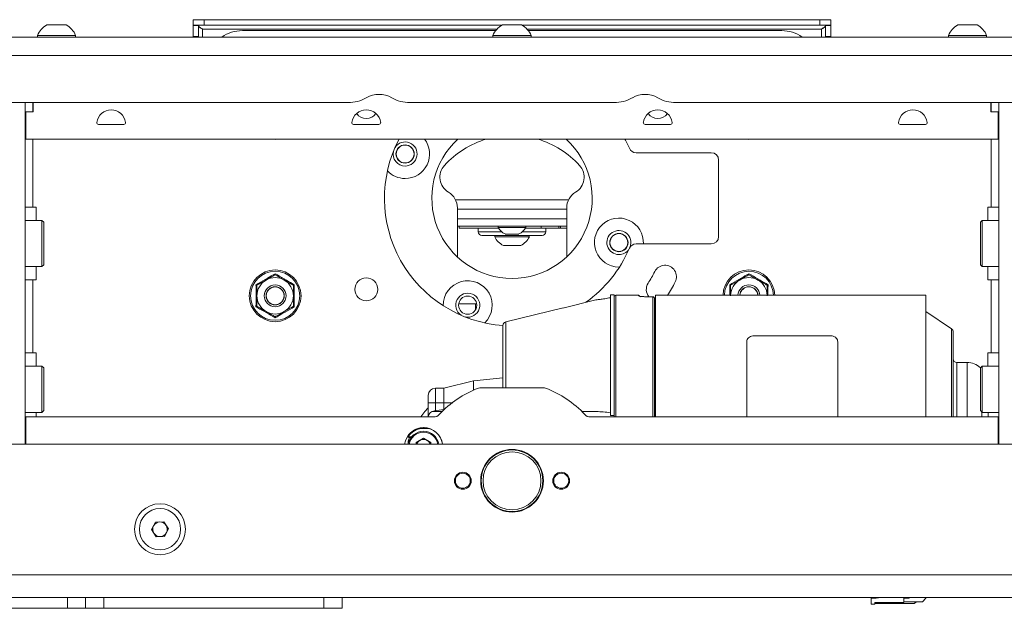
# Paper-space layout 'Sheet 3' of a CAD drawing. Units: millimetres. Extents: x 40 to 4106, y 2686 to 5962.
# Drawn here: x 1274 to 1544, y 2689 to 2851 of the extents above; entities that cross this region are included whole.
import ezdxf

# ---------------------------------------------------------------- set-up
doc = ezdxf.new("R2010")
doc.units = ezdxf.units.MM

psp = doc.layouts.new('Sheet 3')

# ---------------------------------------------------------------- linework, layer by layer
at = {"color": 7, "linetype": 'Continuous', "lineweight": 18}
for p, q in [((1321.82, 2849.32), (1321.82, 2850.82)), ((1321.82, 2850.82), (1324.82, 2850.82)), ((1324.82, 2850.82), (1324.82, 2849.32)), ((1324.82, 2850.82), (1493.82, 2850.82)), ((1493.82, 2849.32), (1493.82, 2850.82)), ((1493.82, 2850.82), (1496.82, 2850.82)), ((1496.82, 2850.82), (1496.82, 2849.32)), ((1281.69, 2849.37), (1286.94, 2849.37)), ((1324.82, 2849.32), (1321.82, 2849.32)), ((1321.82, 2849.22), (1323.32, 2849.22)), ((1321.82, 2846.22), (1321.82, 2849.22)), ((1323.32, 2849.22), (1323.32, 2846.22)), ((1324.82, 2849.32), (1406.6, 2849.32)), ((1406.69, 2849.37), (1411.94, 2849.37)), ((1412.03, 2849.32), (1493.82, 2849.32)), ((1496.82, 2849.32), (1493.82, 2849.32)), ((1495.32, 2849.22), (1496.82, 2849.22)), ((1495.32, 2846.22), (1495.32, 2849.22)), ((1496.82, 2849.22), (1496.82, 2846.22)), ((1531.69, 2849.37), (1536.94, 2849.37)), ((1664.62, 2846.07), (1091.82, 2846.07)), ((1279.07, 2846.45), (1279.07, 2846.07)), ((1279.07, 2846.45), (1289.57, 2846.45)), ((1289.57, 2846.07), (1289.57, 2846.45)), ((1323.32, 2846.22), (1321.82, 2846.22)), ((1321.82, 2846.07), (1321.82, 2846.22)), ((1323.32, 2846.07), (1323.32, 2846.22)), ((1335.32, 2847.82), (1404.85, 2847.82)), ((1404.07, 2846.45), (1404.07, 2846.07)), ((1404.07, 2846.45), (1414.57, 2846.45)), ((1413.79, 2847.82), (1483.32, 2847.82)), ((1414.57, 2846.07), (1414.57, 2846.45)), ((1496.82, 2846.22), (1495.32, 2846.22)), ((1495.32, 2846.22), (1495.32, 2846.07)), ((1496.82, 2846.22), (1496.82, 2846.07)), ((1529.07, 2846.45), (1529.07, 2846.07)), ((1529.07, 2846.45), (1539.57, 2846.45)), ((1539.57, 2846.07), (1539.57, 2846.45)), ((1364.36, 2828.07), (1191.82, 2828.07)), ((1275.72, 2734.32), (1275.72, 2828.07)), ((1277.92, 2825.52), (1277.92, 2828.07)), ((1437.36, 2828.07), (1381.27, 2828.07)), ((1626.82, 2828.07), (1454.27, 2828.07)), ((1540.72, 2828.07), (1540.72, 2825.52)), ((1542.92, 2828.07), (1542.92, 2734.32)), ((1275.92, 2818.07), (1275.92, 2825.52)), ((1275.92, 2825.52), (1277.92, 2825.52)), ((1540.72, 2825.52), (1542.72, 2825.52)), ((1542.72, 2825.52), (1542.72, 2818.07)), ((1295.85, 2822.07), (1302.78, 2822.07)), ((1365.85, 2822.07), (1372.78, 2822.07)), ((1452.78, 2822.07), (1445.85, 2822.07)), ((1522.78, 2822.07), (1515.85, 2822.07)), ((1542.72, 2818.07), (1275.92, 2818.07)), ((1443.36, 2814.32), (1464.01, 2814.32)), ((1466.01, 2812.32), (1466.01, 2791.32)), ((1275.72, 2799.42), (1277.82, 2799.42)), ((1278.72, 2799.42), (1277.82, 2799.42)), ((1278.72, 2799.42), (1278.72, 2795.77)), ((1539.92, 2795.77), (1539.92, 2799.42)), ((1539.92, 2799.42), (1540.82, 2799.42)), ((1542.92, 2799.42), (1540.82, 2799.42)), ((1394.32, 2799.2), (1394.32, 2785.73)), ((1394.32, 2798.82), (1424.32, 2798.82)), ((1424.32, 2799.2), (1424.32, 2785.73)), ((1280.3, 2795.77), (1275.72, 2795.77)), ((1280.8, 2795.27), (1280.3, 2795.77)), ((1280.3, 2789.42), (1280.3, 2795.77)), ((1280.8, 2795.27), (1280.8, 2789.42)), ((1394.32, 2796.22), (1424.32, 2796.22)), ((1394.32, 2794.22), (1424.32, 2794.22)), ((1394.82, 2794.22), (1394.82, 2793.62)), ((1405.52, 2794.22), (1405.52, 2793.84)), ((1413.12, 2793.84), (1413.12, 2794.22)), ((1422.16, 2793.62), (1422.16, 2794.22)), ((1538.34, 2795.77), (1537.84, 2795.27)), ((1537.84, 2783.57), (1537.84, 2795.27)), ((1542.92, 2795.77), (1538.34, 2795.77)), ((1538.34, 2795.77), (1538.34, 2783.07)), ((1405.64, 2793.62), (1394.82, 2793.62)), ((1400.07, 2793.62), (1400.07, 2792.62)), ((1403.39, 2791.62), (1401.07, 2791.62)), ((1417.57, 2791.62), (1403.39, 2791.62)), ((1404.57, 2791.62), (1404.57, 2791.24)), ((1414.07, 2791.24), (1404.57, 2791.24)), ((1413.12, 2793.84), (1405.52, 2793.84)), ((1411.22, 2792.02), (1407.42, 2792.02)), ((1417.32, 2793.62), (1412.99, 2793.62)), ((1414.07, 2791.24), (1414.07, 2791.62)), ((1422.16, 2793.62), (1417.32, 2793.62)), ((1418.57, 2792.62), (1418.57, 2793.62)), ((1422.62, 2793.62), (1422.16, 2793.62)), ((1424.32, 2793.62), (1422.62, 2793.62)), ((1280.3, 2783.07), (1280.3, 2789.42)), ((1280.8, 2789.42), (1280.8, 2783.57)), ((1411.69, 2788.87), (1406.94, 2788.87)), ((1464.01, 2789.32), (1443.36, 2789.32)), ((1275.72, 2783.07), (1280.3, 2783.07)), ((1278.72, 2783.07), (1278.72, 2779.42)), ((1280.3, 2783.07), (1280.8, 2783.57)), ((1537.84, 2783.57), (1538.34, 2783.07)), ((1538.34, 2783.07), (1542.92, 2783.07)), ((1539.92, 2779.42), (1539.92, 2783.07)), ((1438.65, 2782.95), (1438.79, 2782.96)), ((1277.82, 2779.42), (1275.72, 2779.42)), ((1277.82, 2759.42), (1277.82, 2779.42)), ((1277.82, 2779.42), (1278.72, 2779.42)), ((1540.82, 2779.42), (1539.92, 2779.42)), ((1540.82, 2779.42), (1540.82, 2759.42)), ((1540.82, 2779.42), (1542.92, 2779.42)), ((1436.32, 2775.32), (1436.32, 2742.21)), ((1437.32, 2775.31), (1436.32, 2775.32)), ((1437.32, 2742.21), (1437.32, 2775.31)), ((1444.02, 2775.22), (1437.82, 2775.22)), ((1522.92, 2775.22), (1448.72, 2775.22)), ((1448.72, 2775.22), (1448.72, 2741.82)), ((1522.92, 2741.82), (1522.92, 2775.22)), ((1399.64, 2772.82), (1394.69, 2772.82)), ((1432.32, 2773.97), (1423.31, 2771.72)), ((1437.32, 2774.72), (1437.32, 2774.29)), ((1447.92, 2774.8), (1446.42, 2774.8)), ((1448.72, 2772.56), (1448.41, 2772.53)), ((1448.42, 2773.81), (1448.72, 2773.73)), ((1423.32, 2771.75), (1407.58, 2767.91)), ((1529.95, 2766.02), (1522.92, 2770.72)), ((1473.72, 2762.46), (1473.72, 2741.82)), ((1496.72, 2764.09), (1475.72, 2764.09)), ((1498.72, 2741.82), (1498.72, 2762.46)), ((1275.72, 2759.42), (1277.82, 2759.42)), ((1278.72, 2759.42), (1277.82, 2759.42)), ((1278.72, 2755.77), (1278.72, 2759.42)), ((1539.92, 2759.42), (1539.92, 2755.77)), ((1539.92, 2759.42), (1540.82, 2759.42)), ((1542.92, 2759.42), (1540.82, 2759.42)), ((1534.18, 2756.77), (1531.39, 2756.77)), ((1280.3, 2755.77), (1275.72, 2755.77)), ((1280.8, 2755.27), (1280.3, 2755.77)), ((1280.3, 2749.42), (1280.3, 2755.77)), ((1280.8, 2755.27), (1280.8, 2749.42)), ((1538.34, 2755.77), (1537.84, 2755.27)), ((1537.84, 2743.57), (1537.84, 2755.27)), ((1542.92, 2755.77), (1538.34, 2755.77)), ((1538.34, 2755.77), (1538.34, 2743.07)), ((1398.76, 2751.72), (1390.58, 2749.72)), ((1398.82, 2751.72), (1398.75, 2751.72)), ((1398.76, 2749.17), (1398.76, 2751.72)), ((1406.82, 2752.56), (1398.81, 2751.75)), ((1280.3, 2743.07), (1280.3, 2749.42)), ((1280.8, 2749.42), (1280.8, 2743.57)), ((1390.58, 2749.72), (1388.32, 2749.72)), ((1390.58, 2745.72), (1390.58, 2749.72)), ((1417.85, 2749.82), (1400.79, 2749.82)), ((1386.32, 2745.72), (1386.32, 2741.82)), ((1388.32, 2745.72), (1386.32, 2745.72)), ((1388.32, 2743.56), (1388.32, 2745.72)), ((1388.32, 2745.72), (1390.58, 2745.72)), ((1390.58, 2745.72), (1390.58, 2743.82)), ((1275.72, 2743.07), (1280.3, 2743.07)), ((1278.72, 2741.82), (1278.72, 2743.07)), ((1280.3, 2743.07), (1280.8, 2743.57)), ((1388.08, 2743.53), (1387.4, 2743.32)), ((1390.13, 2743.32), (1387.4, 2743.32)), ((1388.08, 2743.53), (1390.65, 2743.83)), ((1431.75, 2743.32), (1428.5, 2743.32)), ((1537.84, 2743.57), (1538.34, 2743.07)), ((1538.21, 2741.82), (1538.21, 2743.2)), ((1538.34, 2743.07), (1542.92, 2743.07)), ((1275.92, 2741.82), (1275.92, 2734.32)), ((1387.85, 2741.82), (1275.92, 2741.82)), ((1542.72, 2741.82), (1430.78, 2741.82)), ((1437.32, 2742.21), (1436.32, 2742.21)), ((1437.32, 2741.82), (1437.32, 2742.21)), ((1542.72, 2734.32), (1542.72, 2741.82)), ((1275.92, 2739.42), (1275.72, 2739.42)), ((1385.04, 2738.89), (1385.04, 2738.69)), ((1385.04, 2738.89), (1385.21, 2738.89)), ((1385.04, 2738.69), (1386.48, 2738.69)), ((1386.32, 2738.74), (1386.32, 2738.74)), ((1542.72, 2739.42), (1542.92, 2739.42)), ((1380.8, 2736.66), (1380.8, 2736.39)), ((1381, 2736.66), (1380.8, 2736.66)), ((1380.8, 2736.39), (1381, 2736.39)), ((1380.82, 2735.19), (1381.22, 2736.19)), ((1380.82, 2735.19), (1380.82, 2734.32)), ((1381, 2736.39), (1381, 2736.66)), ((1381, 2736.39), (1381, 2736.19)), ((1381, 2736.19), (1381.64, 2736.19)), ((1383, 2734.82), (1385.04, 2736)), ((1383, 2734.82), (1383, 2734.32)), ((1385.04, 2736), (1387.08, 2734.82)), ((1387.08, 2734.32), (1387.08, 2734.82)), ((1645.62, 2734.32), (1173.02, 2734.32)), ((1310.41, 2710.94), (1311.49, 2712.98)), ((1311.49, 2712.98), (1313.79, 2713.07)), ((1313.79, 2713.07), (1315.02, 2711.11)), ((1311.64, 2708.98), (1310.41, 2710.94)), ((1315.02, 2711.11), (1313.94, 2709.07)), ((1313.94, 2709.07), (1311.64, 2708.98)), ((1650.62, 2698.52), (1168.02, 2698.52)), ((1168.02, 2692.32), (1650.62, 2692.32)), ((1287.32, 2689.32), (1287.32, 2692.32)), ((1292.32, 2692.32), (1292.32, 2689.32)), ((1297.32, 2692.32), (1297.32, 2689.32)), ((1357.72, 2689.32), (1357.72, 2692.32)), ((1362.72, 2692.32), (1362.72, 2689.32)), ((1510.64, 2692.32), (1507.85, 2691.96)), ((1507.85, 2692.32), (1507.85, 2691.96)), ((1507.85, 2690.46), (1507.85, 2691.96)), ((1516.85, 2692.32), (1516.85, 2690.96)), ((1516.85, 2692.12), (1518.35, 2692.12)), ((1518.35, 2692.07), (1516.85, 2692.07)), ((1518.35, 2692.32), (1518.35, 2692.07)), ((1522, 2691.07), (1522.85, 2692.07)), ((1522.85, 2692.32), (1522.85, 2692.07)), ((1257.32, 2689.32), (1287.32, 2689.32)), ((1292.32, 2689.32), (1287.32, 2689.32)), ((1297.32, 2689.32), (1292.32, 2689.32)), ((1357.72, 2689.32), (1297.32, 2689.32)), ((1362.72, 2689.32), (1357.72, 2689.32)), ((1508.85, 2690.46), (1507.85, 2690.46)), ((1508.85, 2690.96), (1516.85, 2690.96)), ((1508.85, 2690.96), (1508.85, 2690.46)), ((1508.85, 2690.66), (1519.64, 2690.66)), ((1522, 2691.07), (1516.85, 2691.07)), ((1520.35, 2691.07), (1519.64, 2690.66))]:
    psp.add_line(p, q, dxfattribs=at)
at = {"color": 8, "linetype": 'Continuous', "lineweight": 18}
for p, q in [((1324.42, 2846.07), (1324.42, 2848.22)), ((1324.42, 2848.22), (1405.18, 2848.22)), ((1413.45, 2848.22), (1494.22, 2848.22)), ((1494.22, 2848.22), (1494.22, 2846.07)), ((1631.8, 2840.97), (1186.83, 2840.97)), ((1277.82, 2825.52), (1277.82, 2828.07)), ((1540.82, 2828.07), (1540.82, 2825.52)), ((1277.82, 2799.42), (1277.82, 2818.07)), ((1540.82, 2818.07), (1540.82, 2799.42)), ((1393.79, 2801.42), (1424.84, 2801.42)), ((1417.32, 2794.22), (1417.32, 2793.62)), ((1422.62, 2793.62), (1422.62, 2794.22)), ((1400.07, 2792.62), (1402.67, 2792.62)), ((1402.67, 2792.62), (1406.5, 2792.62)), ((1412.13, 2792.62), (1418.57, 2792.62)), ((1437.82, 2775.22), (1437.82, 2741.82)), ((1444.02, 2775.12), (1444.02, 2775.22)), ((1399.32, 2772.82), (1399.32, 2771.22)), ((1447.92, 2741.82), (1447.92, 2774.8)), ((1407.58, 2767.91), (1407.58, 2749.82)), ((1529.95, 2754.3), (1529.95, 2766.02)), ((1531.39, 2756.77), (1531.39, 2741.82)), ((1534.18, 2741.82), (1534.18, 2756.77)), ((1529.95, 2741.82), (1529.95, 2754.3)), ((1388.32, 2749.72), (1388.32, 2745.72)), ((1393.1, 2745.72), (1390.58, 2745.72)), ((1539.95, 2743.07), (1539.95, 2741.82)), ((1380.84, 2736.78), (1381, 2736.66)), ((1381.8, 2736.39), (1381, 2736.39))]:
    psp.add_line(p, q, dxfattribs=at)
at = {"color": 7, "linetype": 'Continuous', "lineweight": 18, "flags": 128}
for points in [[(1343.13, 2818.07), (1344.32, 2817.97), (1345.5, 2818.07)], [(1440.31, 2818.07), (1440.48, 2817.75), (1441.52, 2815.54)], [(1473.13, 2818.07), (1474.32, 2817.97), (1475.5, 2818.07)], [(1384.34, 2741.82), (1385.42, 2743.28), (1386.32, 2744.36)], [(1542.72, 2738.99), (1542.77, 2739.09), (1542.92, 2739.39)]]:
    psp.add_lwpolyline(points, dxfattribs=at)
at = {"color": 7, "linetype": 'Continuous', "lineweight": 18}
for centre, radius in [((1379.98, 2813.98), 2.5), ((1379.98, 2813.98), 2.45), ((1438.65, 2789.67), 2.5), ((1438.65, 2789.67), 2.45), ((1344.32, 2775.07), 7.1), ((1344.32, 2775.07), 6.73), ((1344.32, 2775.07), 3), ((1369.32, 2776.82), 3.15), ((1344.32, 2775.07), 2.5), ((1344.32, 2775.07), 2.45), ((1397.17, 2772.49), 2.5), ((1409.32, 2724.32), 8.6), ((1409.32, 2724.32), 8.45), ((1409.32, 2724.32), 7.95), ((1395.82, 2724.32), 2.32), ((1395.82, 2724.32), 2.05), ((1422.82, 2724.32), 2.32), ((1422.82, 2724.32), 2.05), ((1312.72, 2711.02), 7), ((1312.72, 2711.02), 5.67)]:
    psp.add_circle(centre, radius, dxfattribs=at)
for centre, radius, start, end in [((1284.32, 2844.38), 5.65, 117.7009, 158.3898), ((1284.32, 2844.38), 5.65, 21.6102, 62.2991), ((1409.32, 2844.38), 5.65, 117.7009, 158.3898), ((1409.32, 2844.38), 5.65, 21.6102, 62.2991), ((1534.32, 2844.38), 5.65, 117.7009, 158.3898), ((1534.32, 2844.38), 5.65, 21.6102, 62.2991), ((1335.32, 2837.82), 10, 90, 124.4115), ((1483.32, 2837.82), 10, 55.5885, 90), ((1364.36, 2838.07), 10, 270, 299.8136), ((1372.82, 2823.32), 7, 60.1864, 119.8136), ((1381.27, 2838.07), 10, 240.1864, 270), ((1437.36, 2838.07), 10, 270, 299.8136), ((1445.82, 2823.32), 7, 60.1864, 119.8136), ((1454.27, 2838.07), 10, 240.1864, 270), ((1299.32, 2822.07), 4, 8.2132, 171.7868), ((1369.32, 2822.07), 4, 8.2132, 171.7868), ((1369.32, 2826.82), 3.15, 213.4272, 270), ((1369.32, 2826.82), 3.15, 270, 326.5728), ((1449.32, 2822.07), 4, 8.2132, 171.7868), ((1449.32, 2826.82), 3.15, 213.4272, 270), ((1449.32, 2826.82), 3.15, 270, 326.5728), ((1519.32, 2822.07), 4, 8.2132, 171.7868), ((1295.85, 2822.57), 0.5, 171.7868, 270), ((1302.78, 2822.57), 0.5, 270, 8.2132), ((1365.85, 2822.57), 0.5, 171.7868, 270), ((1372.78, 2822.57), 0.5, 270, 8.2132), ((1445.85, 2822.57), 0.5, 171.7868, 270), ((1452.78, 2822.57), 0.5, 270, 8.2132), ((1515.85, 2822.57), 0.5, 171.7868, 270), ((1522.78, 2822.57), 0.5, 270, 8.2132), ((1409.32, 2801.82), 35, 152.336, 265.9799), ((1379.98, 2813.98), 3.3, 270, 147.0097), ((1379.98, 2813.98), 6.72, 270, 37.596), ((1409.32, 2801.82), 22, 132.3846, 47.6154), ((1409.32, 2794.07), 25, 106.2245, 137.9195), ((1409.32, 2794.07), 25, 42.0805, 73.7755), ((1443.36, 2816.32), 2, 203.0723, 270), ((1379.98, 2813.98), 3.3, 167.9903, 270), ((1464.01, 2812.32), 2, 0, 90), ((1394.32, 2807.61), 4.79, 137.9195, 239.2876), ((1424.32, 2807.61), 4.79, 300.7124, 42.0805), ((1379.98, 2813.98), 6.72, 223.7619, 270), ((1389.32, 2799.2), 5, 0, 59.2876), ((1429.32, 2799.2), 5, 120.7124, 180), ((1438.65, 2789.67), 6.72, 357.0162, 270), ((1401.07, 2792.62), 1, 180, 270), ((1409.32, 2793.63), 5.32, 206.6616, 243.4591), ((1409.32, 2795.91), 4.32, 208.5238, 243.9402), ((1409.32, 2795.91), 4.32, 296.0598, 331.4762), ((1409.32, 2793.63), 5.32, 296.5409, 333.3384), ((1417.57, 2792.62), 1, 270, 0), ((1438.65, 2789.67), 3.3, 338.8685, 270), ((1464.01, 2791.32), 2, 270, 0), ((1443.36, 2787.32), 2, 90, 156.9277), ((1409.32, 2801.82), 35, 305.3737, 336.9277), ((1438.65, 2789.67), 3.3, 270, 327.0097), ((1451.29, 2780.3), 3.15, 332.8547, 152.8547), ((1409.32, 2801.82), 44.02, 327.9946, 332.8547), ((1474.32, 2775.07), 7.1, 1.2106, 178.7894), ((1344.32, 2775.07), 5, 120, 180), ((1344.32, 2775.07), 5, 60, 120), ((1344.32, 2775.07), 5, 0, 60), ((1397.17, 2772.49), 6.72, 313.7619, 181.2381), ((1449.32, 2776.82), 3.15, 147.9946, 219.9155), ((1409.32, 2801.82), 50.32, 327.9946, 332.8547), ((1474.32, 2775.07), 5, 120, 178.2809), ((1474.32, 2775.07), 3, 2.866, 177.134), ((1474.32, 2775.07), 5, 60, 120), ((1474.32, 2775.07), 5, 1.7191, 60), ((1344.32, 2775.07), 5, 180, 240), ((1344.32, 2775.07), 5, 300, 0), ((1397.17, 2772.49), 3.3, 257.9903, 237.0097), ((1437.82, 2774.72), 0.5, 90, 180), ((1444.02, 2774.82), 0.4, 0, 90), ((1474.32, 2775.07), 2.5, 3.4398, 176.5602), ((1474.32, 2775.07), 2.45, 84.5749, 176.4834), ((1474.32, 2775.07), 2.45, 3.5166, 84.5749), ((1344.32, 2775.07), 5, 240, 300), ((1407.82, 2766.94), 1, 103.6935, 180), ((1529.39, 2765.19), 1, 0, 56.2452), ((1531.39, 2757.77), 1, 180, 270), ((1534.2, 2751.61), 5.17, 45.2952, 90.2223), ((1388.32, 2747.72), 2, 90, 180), ((1409.32, 2724.32), 27, 109.9484, 137.7464), ((1400.79, 2747.82), 2, 90, 109.9484), ((1417.85, 2747.82), 2, 70.0516, 90), ((1409.32, 2724.32), 27, 42.2536, 70.0516), ((1387.85, 2743.82), 2, 270, 317.7464), ((1430.78, 2743.82), 2, 222.2536, 270), ((1385.05, 2733.64), 5.25, 7.4421, 172.5579), ((1385.04, 2733.64), 4.25, 9.2401, 170.7599), ((1385.04, 2733.64), 5.25, 90, 128.1884), ((1385.04, 2733.64), 5.25, 7.4689, 75.9662), ((1381, 2736.66), 0.2, 149.2151, 180), ((1381, 2736.39), 0.2, 180, 270), ((1385.04, 2733.64), 2.04, 120, 160.4762), ((1385.04, 2733.64), 2.04, 60, 120), ((1385.04, 2733.64), 2.04, 19.5238, 60), ((1312.72, 2711.02), 2, 92.1525, 152.1525), ((1312.72, 2711.02), 2, 32.1525, 92.1525), ((1312.72, 2711.02), 2, 152.1525, 212.1525), ((1312.72, 2711.02), 2, 332.1525, 32.1525), ((1312.72, 2711.02), 2, 212.1525, 272.1525), ((1312.72, 2711.02), 2, 272.1525, 332.1525)]:
    psp.add_arc(centre, radius, start, end, dxfattribs=at)
at = {"color": 8, "linetype": 'Continuous', "lineweight": 18}
for centre, radius, start, end in [((1474.32, 2775.07), 6.73, 1.2777, 178.7223), ((1385.04, 2733.64), 4, 9.8232, 170.1768)]:
    psp.add_arc(centre, radius, start, end, dxfattribs=at)
at = {"color": 7, "linetype": 'Continuous', "lineweight": 18}
for points, knots in [([(1321.82, 2849.32), (1322.03, 2849.32), (1322.26, 2849.32), (1322.5, 2849.23), (1322.51, 2849.22)], [0, 0, 0, 0, 0.936135, 1, 1, 1, 1]), ([(1324.42, 2848.22), (1324.25, 2848.32), (1323.95, 2848.5), (1323.58, 2848.76), (1323.36, 2849), (1323.33, 2849.15), (1323.32, 2849.22)], [0, 0, 0, 0, 0.282022, 0.530562, 0.779023, 1, 1, 1, 1]), ([(1323.32, 2848.89), (1323.47, 2848.81), (1323.83, 2848.62), (1324.2, 2848.37), (1324.42, 2848.22)], [0, 0, 0, 0, 0.409091, 1, 1, 1, 1]), ([(1495.32, 2849.22), (1495.29, 2849.13), (1495.26, 2848.95), (1494.97, 2848.69), (1494.61, 2848.45), (1494.34, 2848.3), (1494.22, 2848.22)], [0, 0, 0, 0, 0.282022, 0.530562, 0.779023, 1, 1, 1, 1]), ([(1494.22, 2848.22), (1494.43, 2848.37), (1494.68, 2848.55), (1494.93, 2848.68), (1494.96, 2848.7)], [0, 0, 0, 0, 0.877115, 1, 1, 1, 1]), ([(1496.12, 2849.22), (1496.14, 2849.23), (1496.37, 2849.32), (1496.6, 2849.32), (1496.82, 2849.32)], [0, 0, 0, 0, 0.063865, 1, 1, 1, 1]), ([(1339.06, 2778.11), (1339.27, 2778.22), (1340.3, 2778.81), (1342.08, 2779.82), (1343.61, 2780.72), (1344.32, 2781.14)], [0, 0, 0, 0, 0.118083, 0.592258, 1, 1, 1, 1]), ([(1341.82, 2779.41), (1342.5, 2779.8), (1343.36, 2780.3), (1344.16, 2780.76), (1344.32, 2780.85)], [0, 0, 0, 0, 0.801462, 1, 1, 1, 1]), ([(1344.32, 2781.14), (1344.32, 2781.14), (1344.32, 2781.1), (1344.32, 2781.02), (1344.32, 2780.93), (1344.32, 2780.86), (1344.32, 2780.85), (1344.32, 2780.85)], [0, 0, 0, 0, 0.007914, 0.267535, 0.528603, 0.763816, 1, 1, 1, 1]), ([(1344.32, 2781.14), (1344.52, 2781.02), (1345.54, 2780.42), (1347.31, 2779.39), (1348.85, 2778.51), (1349.57, 2778.11)], [0, 0, 0, 0, 0.118083, 0.592258, 1, 1, 1, 1]), ([(1344.32, 2780.85), (1345.05, 2780.42), (1345.87, 2779.95), (1346.73, 2779.46), (1346.82, 2779.41)], [0, 0, 0, 0, 0.896037, 1, 1, 1, 1]), ([(1469.06, 2778.11), (1469.27, 2778.22), (1470.3, 2778.81), (1472.08, 2779.82), (1473.61, 2780.72), (1474.32, 2781.14)], [0, 0, 0, 0, 0.118083, 0.592258, 1, 1, 1, 1]), ([(1471.82, 2779.41), (1472.5, 2779.8), (1473.36, 2780.3), (1474.16, 2780.76), (1474.32, 2780.85)], [0, 0, 0, 0, 0.801462, 1, 1, 1, 1]), ([(1474.32, 2781.14), (1474.32, 2781.14), (1474.32, 2781.1), (1474.32, 2781.02), (1474.32, 2780.93), (1474.32, 2780.86), (1474.32, 2780.85), (1474.32, 2780.85)], [0, 0, 0, 0, 0.007914, 0.267535, 0.528603, 0.763816, 1, 1, 1, 1]), ([(1474.32, 2781.14), (1474.52, 2781.02), (1475.54, 2780.42), (1477.31, 2779.39), (1478.85, 2778.51), (1479.57, 2778.11)], [0, 0, 0, 0, 0.118083, 0.592258, 1, 1, 1, 1]), ([(1474.32, 2780.85), (1475.05, 2780.42), (1475.87, 2779.95), (1476.73, 2779.46), (1476.82, 2779.41)], [0, 0, 0, 0, 0.896037, 1, 1, 1, 1]), ([(1339.06, 2778.11), (1339.06, 2778.11), (1339.1, 2778.09), (1339.17, 2778.05), (1339.25, 2778), (1339.3, 2777.97), (1339.31, 2777.96), (1339.32, 2777.96)], [0, 0, 0, 0, 0.007914, 0.267535, 0.528603, 0.763816, 1, 1, 1, 1]), ([(1339.06, 2772.04), (1339.06, 2772.28), (1339.07, 2773.46), (1339.08, 2775.51), (1339.07, 2777.29), (1339.06, 2778.11)], [0, 0, 0, 0, 0.118083, 0.592258, 1, 1, 1, 1]), ([(1339.32, 2777.96), (1340.05, 2778.39), (1340.87, 2778.86), (1341.73, 2779.35), (1341.82, 2779.41)], [0, 0, 0, 0, 0.8960372, 1, 1, 1, 1]), ([(1339.32, 2775.07), (1339.32, 2775.22), (1339.32, 2776.17), (1339.32, 2777.15), (1339.32, 2777.93), (1339.32, 2777.96)], [0, 0, 0, 0, 0.148486, 0.965571, 1, 1, 1, 1]), ([(1346.82, 2779.41), (1347.5, 2779.01), (1348.36, 2778.51), (1349.16, 2778.05), (1349.32, 2777.96)], [0, 0, 0, 0, 0.801462, 1, 1, 1, 1]), ([(1349.32, 2777.96), (1349.32, 2777.96), (1349.33, 2777.97), (1349.38, 2778), (1349.46, 2778.05), (1349.53, 2778.09), (1349.57, 2778.11), (1349.57, 2778.11)], [0, 0, 0, 0, 0.236184, 0.471397, 0.732465, 0.992086, 1, 1, 1, 1]), ([(1349.32, 2775.07), (1349.32, 2775.22), (1349.32, 2776.17), (1349.32, 2777.15), (1349.32, 2777.93), (1349.32, 2777.96)], [0, 0, 0, 0, 0.148486, 0.965571, 1, 1, 1, 1]), ([(1349.57, 2778.11), (1349.57, 2777.87), (1349.56, 2776.69), (1349.55, 2774.64), (1349.56, 2772.86), (1349.57, 2772.04)], [0, 0, 0, 0, 0.118083, 0.592258, 1, 1, 1, 1]), ([(1469.06, 2778.11), (1469.06, 2778.11), (1469.1, 2778.09), (1469.17, 2778.05), (1469.25, 2778), (1469.3, 2777.97), (1469.31, 2777.96), (1469.32, 2777.96)], [0, 0, 0, 0, 0.007914, 0.267535, 0.528603, 0.763816, 1, 1, 1, 1]), ([(1469.32, 2777.96), (1470.05, 2778.39), (1470.87, 2778.86), (1471.73, 2779.35), (1471.82, 2779.41)], [0, 0, 0, 0, 0.8960372, 1, 1, 1, 1]), ([(1469.32, 2775.07), (1469.32, 2775.22), (1469.32, 2776.17), (1469.32, 2777.15), (1469.32, 2777.93), (1469.32, 2777.96)], [0, 0, 0, 0, 0.148486, 0.965571, 1, 1, 1, 1]), ([(1476.82, 2779.41), (1477.5, 2779.01), (1478.36, 2778.51), (1479.16, 2778.05), (1479.32, 2777.96)], [0, 0, 0, 0, 0.801462, 1, 1, 1, 1]), ([(1479.32, 2777.96), (1479.32, 2777.96), (1479.33, 2777.97), (1479.38, 2778), (1479.46, 2778.05), (1479.53, 2778.09), (1479.57, 2778.11), (1479.57, 2778.11)], [0, 0, 0, 0, 0.236184, 0.471397, 0.732465, 0.992086, 1, 1, 1, 1]), ([(1479.32, 2775.07), (1479.32, 2775.22), (1479.32, 2776.17), (1479.32, 2777.15), (1479.32, 2777.93), (1479.32, 2777.96)], [0, 0, 0, 0, 0.148486, 0.965571, 1, 1, 1, 1]), ([(1339.32, 2772.19), (1339.32, 2772.43), (1339.32, 2773.36), (1339.32, 2774.35), (1339.32, 2775.07)], [0, 0, 0, 0, 0.263254, 1, 1, 1, 1]), ([(1349.32, 2772.19), (1349.32, 2772.43), (1349.32, 2773.36), (1349.32, 2774.35), (1349.32, 2775.07)], [0, 0, 0, 0, 0.263254, 1, 1, 1, 1]), ([(1446.42, 2774.8), (1446.26, 2774.81), (1445.94, 2774.81), (1445.34, 2774.84), (1444.67, 2774.91), (1444.13, 2775.02), (1444.05, 2775.09), (1444.02, 2775.12)], [0, 0, 0, 0, 0.124258, 0.249352, 0.498781, 0.749289, 1, 1, 1, 1]), ([(1436.32, 2774.55), (1435.78, 2774.45), (1434.72, 2774.23), (1433.43, 2774.07), (1432.5, 2773.98), (1432.38, 2773.97), (1432.32, 2773.97)], [0, 0, 0, 0, 0.245887, 0.491911, 0.735307, 1, 1, 1, 1]), ([(1446.42, 2774.81), (1446.24, 2774.81), (1445.89, 2774.81), (1445.43, 2774.84), (1445.07, 2774.86), (1444.74, 2774.88), (1444.62, 2774.85), (1444.55, 2774.83)], [0, 0, 0, 0, 0.210376, 0.404075, 0.579962, 0.737834, 1, 1, 1, 1]), ([(1448.42, 2774.31), (1448.41, 2774.35), (1448.41, 2774.43), (1448.37, 2774.53), (1448.31, 2774.62), (1448.21, 2774.71), (1448.08, 2774.79), (1447.97, 2774.8), (1447.92, 2774.8)], [0, 0, 0, 0, 0.154574, 0.300764, 0.438564, 0.567971, 0.800609, 1, 1, 1, 1]), ([(1448.42, 2741.82), (1448.42, 2743.12), (1448.42, 2746.01), (1448.42, 2750.61), (1448.42, 2755.47), (1448.42, 2760.2), (1448.42, 2764.52), (1448.42, 2768.23), (1448.42, 2771.14), (1448.42, 2773.25), (1448.42, 2773.96), (1448.42, 2774.31)], [0, 0, 0, 0, 0.08796, 0.195817, 0.308776, 0.425413, 0.54398, 0.662547, 0.779184, 0.892143, 1, 1, 1, 1]), ([(1339.06, 2772.04), (1339.06, 2772.04), (1339.1, 2772.06), (1339.17, 2772.1), (1339.25, 2772.15), (1339.3, 2772.18), (1339.31, 2772.19), (1339.32, 2772.19)], [0, 0, 0, 0, 0.007914, 0.267535, 0.528603, 0.763816, 1, 1, 1, 1]), ([(1344.32, 2769.01), (1344.11, 2769.13), (1343.09, 2769.73), (1341.32, 2770.76), (1339.78, 2771.64), (1339.06, 2772.04)], [0, 0, 0, 0, 0.118083, 0.592258, 1, 1, 1, 1]), ([(1341.82, 2770.74), (1341.13, 2771.14), (1340.27, 2771.64), (1339.47, 2772.1), (1339.32, 2772.19)], [0, 0, 0, 0, 0.801462, 1, 1, 1, 1]), ([(1344.32, 2769.3), (1343.58, 2769.73), (1342.76, 2770.2), (1341.9, 2770.69), (1341.82, 2770.74)], [0, 0, 0, 0, 0.896037, 1, 1, 1, 1]), ([(1349.57, 2772.04), (1349.36, 2771.93), (1348.33, 2771.34), (1346.55, 2770.33), (1345.02, 2769.43), (1344.32, 2769.01)], [0, 0, 0, 0, 0.118083, 0.592258, 1, 1, 1, 1]), ([(1346.82, 2770.74), (1346.13, 2770.35), (1345.27, 2769.85), (1344.47, 2769.39), (1344.32, 2769.3)], [0, 0, 0, 0, 0.801462, 1, 1, 1, 1]), ([(1349.32, 2772.19), (1348.58, 2771.76), (1347.76, 2771.29), (1346.9, 2770.8), (1346.82, 2770.74)], [0, 0, 0, 0, 0.896037, 1, 1, 1, 1]), ([(1349.32, 2772.19), (1349.32, 2772.19), (1349.33, 2772.18), (1349.38, 2772.15), (1349.46, 2772.1), (1349.53, 2772.06), (1349.57, 2772.04), (1349.57, 2772.04)], [0, 0, 0, 0, 0.236184, 0.471397, 0.732465, 0.992086, 1, 1, 1, 1]), ([(1344.32, 2769.3), (1344.32, 2769.3), (1344.32, 2769.29), (1344.32, 2769.22), (1344.32, 2769.13), (1344.32, 2769.05), (1344.32, 2769.01), (1344.32, 2769.01)], [0, 0, 0, 0, 0.236184, 0.471397, 0.732465, 0.992086, 1, 1, 1, 1]), ([(1406.82, 2749.82), (1406.82, 2750.77), (1406.82, 2753.02), (1406.82, 2756.35), (1406.82, 2759.68), (1406.82, 2762.49), (1406.82, 2764.66), (1406.82, 2766.1), (1406.82, 2766.86), (1406.82, 2766.87), (1406.82, 2766.87)], [0, 0, 0, 0, 0.098765, 0.236102, 0.375974, 0.515846, 0.653183, 0.785714, 0.911634, 1, 1, 1, 1]), ([(1530.39, 2753.95), (1530.39, 2755), (1530.39, 2757.16), (1530.39, 2759.99), (1530.39, 2762.39), (1530.39, 2764.15), (1530.39, 2764.95), (1530.39, 2765.19), (1530.39, 2765.17), (1530.39, 2765.17)], [0, 0, 0, 0, 0.1613107, 0.3322839, 0.510365, 0.6922254, 0.8740857, 0.9632286, 1, 1, 1, 1]), ([(1475.72, 2764.09), (1475.49, 2764.07), (1475.04, 2764.03), (1474.44, 2763.76), (1473.99, 2763.35), (1473.75, 2762.89), (1473.73, 2762.59), (1473.72, 2762.46)], [0, 0, 0, 0, 0.2145901, 0.4291813, 0.6437297, 0.8581119, 1, 1, 1, 1]), ([(1498.72, 2762.46), (1498.69, 2762.65), (1498.65, 2763.02), (1498.31, 2763.51), (1497.8, 2763.87), (1497.24, 2764.06), (1496.86, 2764.08), (1496.72, 2764.09)], [0, 0, 0, 0, 0.2145597, 0.4291332, 0.6434582, 0.8578937, 1, 1, 1, 1]), ([(1530.39, 2741.82), (1530.39, 2742.2), (1530.39, 2743.21), (1530.39, 2744.92), (1530.39, 2747.48), (1530.39, 2750.58), (1530.39, 2752.85), (1530.39, 2753.95)], [0, 0, 0, 0, 0.093911, 0.2521023, 0.4103359, 0.7137413, 1, 1, 1, 1]), ([(1386.32, 2747.72), (1386.32, 2747.7), (1386.32, 2747.66), (1386.32, 2747.41), (1386.32, 2747.15), (1386.32, 2746.83), (1386.32, 2746.36), (1386.32, 2745.98), (1386.32, 2745.72)], [0, 0, 0, 0, 0.239443, 0.369636, 0.5, 0.630193, 0.760557, 1, 1, 1, 1]), ([(1387.4, 2743.32), (1387.39, 2743.32), (1387.36, 2743.3), (1387.13, 2743.17), (1386.78, 2742.88), (1386.49, 2742.4), (1386.36, 2742.02), (1386.34, 2741.86), (1386.34, 2741.82)], [0, 0, 0, 0, 0.132101, 0.269577, 0.544281, 0.823961, 0.96734, 1, 1, 1, 1]), ([(1436.32, 2742.99), (1435.02, 2743.14), (1433.5, 2743.32), (1431.98, 2743.32), (1431.75, 2743.32)], [0, 0, 0, 0, 0.850622, 1, 1, 1, 1]), ([(1381, 2736.66), (1381.25, 2736.96), (1381.76, 2737.55), (1382.76, 2738.19), (1383.87, 2738.62), (1384.66, 2738.67), (1385.04, 2738.69)], [0, 0, 0, 0, 0.246594, 0.5, 0.753406, 1, 1, 1, 1])]:
    psp.add_open_spline(points, degree=3, knots=knots, dxfattribs=at)
at = {"color": 8, "linetype": 'Continuous', "lineweight": 18}
for points, knots in [([(1469.08, 2775.22), (1469.08, 2775.36), (1469.08, 2776.33), (1469.07, 2777.29), (1469.06, 2778.11)], [0, 0, 0, 0, 0.142839, 1, 1, 1, 1]), ([(1479.57, 2778.11), (1479.57, 2777.87), (1479.56, 2776.92), (1479.56, 2775.95), (1479.56, 2775.22)], [0, 0, 0, 0, 0.2485809, 1, 1, 1, 1]), ([(1445.48, 2774.84), (1445.48, 2774.84), (1445.61, 2774.83), (1445.75, 2774.82), (1445.88, 2774.82)], [0, 0, 0, 0, 0.049682, 1, 1, 1, 1])]:
    psp.add_open_spline(points, degree=3, knots=knots, dxfattribs=at)

doc.saveas('drawing.dxf')
